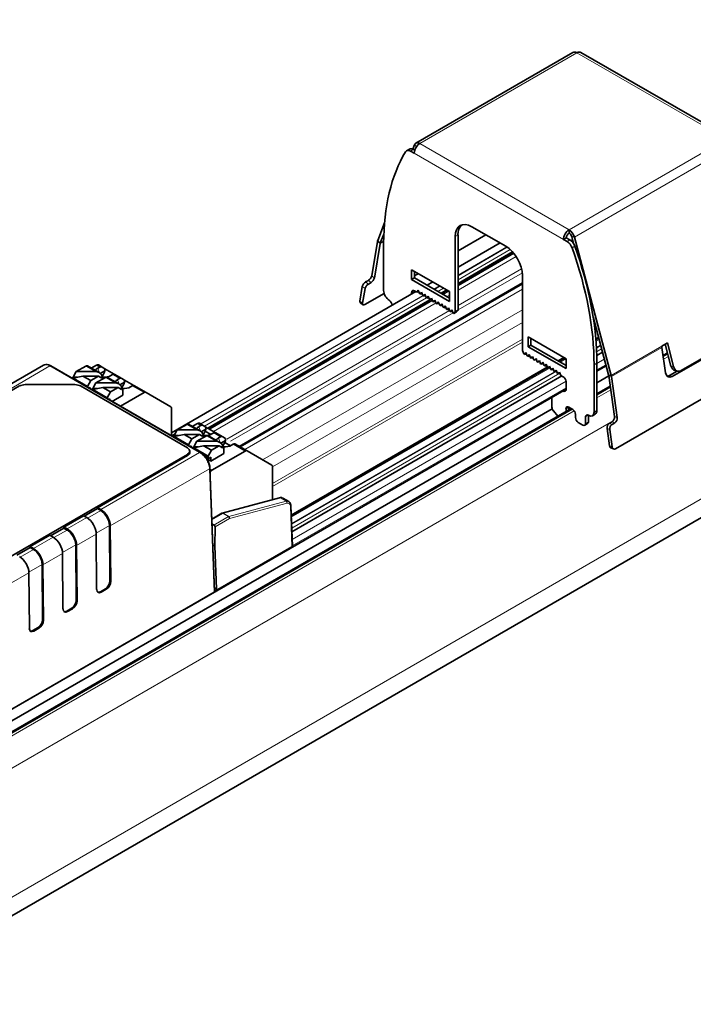
# Model space of a CAD drawing. Units: millimetres. Extents: x 70 to 4139, y 70 to 2900.
# Drawn here: x 3834 to 3919, y 1486 to 1610 of the extents above; entities that cross this region are included whole.
import ezdxf

# ---------------------------------------------------------------- set-up
doc = ezdxf.new("R2010")
doc.units = ezdxf.units.MM
doc.header["$LTSCALE"] = 10
doc.layers.add('Visible (ISO)', color=7, linetype='Continuous', lineweight=35)
doc.layers.add('Visible Narrow (ISO)', color=7, linetype='Continuous', lineweight=18)

msp = doc.modelspace()

# ---------------------------------------------------------------- linework, layer by layer
at = {"layer": 'Visible (ISO)'}
for p, q in [((4023.43, 1607.08), (2140.41, 519.92)), ((3903.46, 1605.74), (3883.66, 1594.31)), ((3923.27, 1594.88), (3904.46, 1605.74)), ((3883.49, 1594.11), (3883.28, 1593.54)), ((3882.49, 1593.35), (3882.84, 1593.56)), ((3883.45, 1593.04), (3882.99, 1593.3)), ((3883.34, 1593.51), (3883.51, 1593.41)), ((3879.7, 1584.27), (3878.85, 1582.05)), ((3890.73, 1583.77), (3894.98, 1581.32)), ((3879.18, 1581.72), (3879.62, 1582.85)), ((3888.61, 1582.54), (3888.61, 1573.07)), ((3892.46, 1582.77), (3888.97, 1580.75)), ((3888.97, 1573.28), (3888.97, 1582.75)), ((3902.97, 1582.99), (3902.97, 1583.4)), ((3903.53, 1581.66), (3903.3, 1582.53)), ((3903.63, 1582.48), (3908.28, 1565.06)), ((3878.82, 1581.93), (3878.09, 1577.59)), ((3879.16, 1581.66), (3878.44, 1577.32)), ((3879.6, 1575.75), (3879.6, 1581.7)), ((3888.97, 1578.67), (3894.27, 1581.73)), ((3902.26, 1582.18), (3902.61, 1582.38)), ((3902.26, 1582.18), (3902.73, 1581.91)), ((3903.08, 1582.11), (3902.61, 1582.38)), ((3895.85, 1580.6), (3888.97, 1576.63)), ((3883.13, 1577.13), (3883.13, 1578.36)), ((3883.13, 1578.36), (3887.91, 1575.6)), ((3883.49, 1578.15), (3883.49, 1577.34)), ((3883.98, 1577.87), (3883.49, 1577.59)), ((3897.1, 1577.64), (3897.1, 1568.17)), ((3897.1, 1576.59), (3861.53, 1556.05)), ((3876.6, 1574.42), (3876.91, 1576.25)), ((3877.32, 1576.82), (3877.68, 1577.02)), ((3877.67, 1576.55), (3878.02, 1576.75)), ((3883.13, 1577.13), (3883.49, 1577.34)), ((3887.91, 1574.38), (3883.13, 1577.13)), ((3883.49, 1577.34), (3887.91, 1574.79)), ((3885.07, 1576.42), (3885.78, 1576.83)), ((3852.88, 1557.83), (3883.66, 1575.61)), ((3876.95, 1574.14), (3877.25, 1575.98)), ((3879.66, 1575.38), (3877.24, 1573.98)), ((3883.13, 1575.5), (3883.13, 1575.3)), ((3883.49, 1575.51), (3883.49, 1575.71)), ((3883.78, 1575.53), (3883.49, 1575.71)), ((3883.78, 1575.53), (3883.95, 1575.77)), ((3883.99, 1575.65), (3883.78, 1575.53)), ((3883.95, 1575.77), (3884.11, 1575.35)), ((3884.21, 1575.29), (3884.11, 1575.35)), ((3884.21, 1575.29), (3884.37, 1575.52)), ((3884.41, 1575.41), (3884.21, 1575.29)), ((3884.37, 1575.52), (3884.53, 1575.1)), ((3884.63, 1575.04), (3884.53, 1575.1)), ((3884.63, 1575.04), (3884.8, 1575.28)), ((3884.84, 1575.16), (3884.63, 1575.04)), ((3884.8, 1575.28), (3884.96, 1574.86)), ((3885.06, 1574.8), (3885.22, 1575.03)), ((3885.22, 1575.03), (3885.38, 1574.61)), ((3887.55, 1575.81), (3886.84, 1575.4)), ((3887.91, 1575.6), (3887.91, 1574.38)), ((3885.43, 1574.59), (3857.43, 1558.42)), ((3876.65, 1574.23), (3876.99, 1573.95)), ((3880.66, 1573.87), (3880.66, 1573.91)), ((3885.06, 1574.8), (3884.96, 1574.86)), ((3885.26, 1574.92), (3885.06, 1574.8)), ((3885.48, 1574.55), (3885.38, 1574.61)), ((3885.48, 1574.55), (3885.64, 1574.79)), ((3885.69, 1574.67), (3885.48, 1574.55)), ((3885.64, 1574.79), (3885.81, 1574.37)), ((3885.9, 1574.31), (3885.81, 1574.37)), ((3885.9, 1574.31), (3886.07, 1574.54)), ((3886.11, 1574.43), (3885.9, 1574.31)), ((3886.07, 1574.54), (3886.23, 1574.12)), ((3886.33, 1574.06), (3886.23, 1574.12)), ((3886.33, 1574.06), (3886.49, 1574.3)), ((3886.54, 1574.18), (3886.33, 1574.06)), ((3886.49, 1574.3), (3886.66, 1573.88)), ((3886.75, 1573.82), (3886.66, 1573.88)), ((3886.75, 1573.82), (3886.92, 1574.05)), ((3886.96, 1573.94), (3886.75, 1573.82)), ((3886.92, 1574.05), (3887.08, 1573.63)), ((3887.18, 1573.57), (3887.34, 1573.81)), ((3887.34, 1573.81), (3887.5, 1573.39)), ((3887.18, 1573.57), (3887.08, 1573.63)), ((3887.38, 1573.69), (3887.18, 1573.57)), ((3887.6, 1573.33), (3887.5, 1573.39)), ((3887.6, 1573.33), (3887.76, 1573.56)), ((3887.81, 1573.45), (3887.6, 1573.33)), ((3887.76, 1573.56), (3887.93, 1573.14)), ((3888.03, 1573.08), (3887.93, 1573.14)), ((3888.03, 1573.08), (3888.19, 1573.32)), ((3888.23, 1573.2), (3888.03, 1573.08)), ((3888.19, 1573.32), (3888.35, 1572.9)), ((3888.45, 1572.84), (3888.35, 1572.9)), ((3888.45, 1572.84), (3888.61, 1573.07)), ((3888.8, 1573.04), (3888.45, 1572.84)), ((3888.61, 1573.07), (3888.97, 1573.28)), ((3888.97, 1573.28), (3888.8, 1573.04)), ((3907.95, 1565.11), (3906, 1572.42)), ((3902.58, 1567.13), (3897.81, 1569.89)), ((3897.81, 1569.89), (3897.81, 1568.66)), ((3897.81, 1568.66), (3898.16, 1568.87)), ((3898.16, 1568.87), (3898.16, 1569.68)), ((3902.58, 1566.32), (3898.16, 1568.87)), ((3906.69, 1569.83), (3906.34, 1569.63)), ((3915.35, 1569.14), (3914.64, 1568.73)), ((3915.81, 1566.21), (3915.07, 1568.98)), ((3916.14, 1566.16), (3915.35, 1569.14)), ((3897.26, 1567.75), (3897.1, 1568.17)), ((3897.26, 1567.75), (3897.36, 1567.7)), ((3897.52, 1567.93), (3897.36, 1567.7)), ((3897.36, 1567.7), (3897.57, 1567.82)), ((3897.69, 1567.51), (3897.52, 1567.93)), ((3897.95, 1567.68), (3897.78, 1567.45)), ((3897.78, 1567.45), (3897.99, 1567.57)), ((3897.81, 1568.66), (3902.58, 1565.91)), ((3898.11, 1567.26), (3897.95, 1567.68)), ((3906.45, 1567.54), (3907.19, 1567.96)), ((3930.03, 1568.07), (3908.82, 1555.82)), ((3914.67, 1568.57), (3915.12, 1565.37)), ((3914.82, 1567.56), (3915.37, 1567.88)), ((3915.95, 1564.9), (3921.61, 1568.17)), ((3921.34, 1568.11), (3917.09, 1565.66)), ((3836.72, 1566.33), (3824.24, 1559.13)), ((3836.72, 1566.33), (3836.72, 1566.33)), ((3843.4, 1566.35), (3842.74, 1565.97)), ((3844.12, 1566.1), (3843.65, 1566.38)), ((3897.69, 1567.51), (3897.78, 1567.45)), ((3898.11, 1567.26), (3898.21, 1567.21)), ((3898.37, 1567.44), (3898.21, 1567.21)), ((3898.21, 1567.21), (3898.42, 1567.33)), ((3898.53, 1567.02), (3898.37, 1567.44)), ((3898.53, 1567.02), (3898.63, 1566.96)), ((3898.8, 1567.19), (3898.63, 1566.96)), ((3898.63, 1566.96), (3898.84, 1567.08)), ((3898.96, 1566.77), (3898.8, 1567.19)), ((3898.96, 1566.77), (3899.06, 1566.72)), ((3899.22, 1566.95), (3899.06, 1566.72)), ((3899.06, 1566.72), (3899.26, 1566.84)), ((3899.38, 1566.53), (3899.22, 1566.95)), ((3899.38, 1566.53), (3899.48, 1566.47)), ((3899.64, 1566.7), (3899.48, 1566.47)), ((3899.48, 1566.47), (3899.69, 1566.59)), ((3899.81, 1566.28), (3899.64, 1566.7)), ((3900.07, 1566.46), (3899.91, 1566.23)), ((3899.91, 1566.23), (3900.11, 1566.35)), ((3900.23, 1566.04), (3900.07, 1566.46)), ((3902.29, 1567.3), (3901.59, 1566.89)), ((3902.58, 1565.91), (3902.58, 1567.13)), ((3906.11, 1560.44), (3906.11, 1566.39)), ((3906.47, 1566.6), (3906.47, 1560.64)), ((3856.51, 1555.36), (3837.65, 1566.25)), ((3840.46, 1564.82), (3840.86, 1565.54)), ((3842.06, 1566.23), (3840.86, 1565.54)), ((3843.26, 1565.54), (3840.86, 1565.54)), ((3843.73, 1565.4), (3842.26, 1566.25)), ((3843.82, 1566.11), (3843.58, 1565.97)), ((3844.46, 1565.62), (3843.89, 1565.29)), ((3844.48, 1565.89), (3844.12, 1566.1)), ((3844.39, 1565.37), (3844.15, 1564.95)), ((3844.48, 1565.89), (3845.65, 1565.22)), ((3845.45, 1565.17), (3845.21, 1565.03)), ((3846.6, 1564.67), (3845.65, 1565.22)), ((3900.21, 1566.09), (3867.95, 1547.46)), ((3899.81, 1566.28), (3899.91, 1566.23)), ((3900.23, 1566.04), (3900.33, 1565.98)), ((3900.49, 1566.21), (3900.33, 1565.98)), ((3900.33, 1565.98), (3900.54, 1566.1)), ((3900.66, 1565.79), (3900.49, 1566.21)), ((3900.66, 1565.79), (3900.75, 1565.74)), ((3900.92, 1565.97), (3900.75, 1565.74)), ((3900.75, 1565.74), (3900.96, 1565.86)), ((3901.08, 1565.55), (3900.92, 1565.97)), ((3901.08, 1565.55), (3901.18, 1565.49)), ((3901.34, 1565.72), (3901.18, 1565.49)), ((3901.18, 1565.49), (3901.39, 1565.61)), ((3901.5, 1565.3), (3901.34, 1565.72)), ((3901.5, 1565.3), (3901.6, 1565.25)), ((3901.77, 1565.48), (3901.6, 1565.25)), ((3901.6, 1565.25), (3901.81, 1565.37)), ((3901.93, 1565.06), (3901.77, 1565.48)), ((3906.47, 1565.57), (3907.64, 1566.25)), ((3916.58, 1565.6), (3915.61, 1565.03)), ((3916.36, 1565.63), (3916.7, 1565.58)), ((3840.68, 1563.89), (3834.44, 1563.89)), ((3840.36, 1564.76), (3840.46, 1564.82)), ((3840.36, 1564.76), (3840.36, 1564.68)), ((3840.36, 1564.76), (3840.46, 1564.7)), ((3840.46, 1564.7), (3841.71, 1564.96)), ((3841.02, 1564.82), (3840.46, 1564.82)), ((3840.46, 1564.7), (3842.27, 1563.66)), ((3841.71, 1564.96), (3843.68, 1564.96)), ((3841.71, 1564.96), (3842.7, 1564.39)), ((3842.7, 1564.39), (3842.27, 1563.66)), ((3843.68, 1564.96), (3842.7, 1564.39)), ((3842.94, 1563.39), (3843.34, 1564.11)), ((3844.53, 1564.8), (3843.34, 1564.11)), ((3845.73, 1564.11), (3843.34, 1564.11)), ((3843.68, 1564.96), (3844.08, 1564.7)), ((3844.22, 1564.82), (3843.9, 1564.82)), ((3844.08, 1564.7), (3844.25, 1564.8)), ((3844.22, 1564.82), (3844.09, 1565.06)), ((3844.25, 1564.8), (3844.22, 1564.82)), ((3844.25, 1564.64), (3844.25, 1564.8)), ((3846.21, 1563.97), (3844.73, 1564.82)), ((3846.3, 1564.68), (3846.05, 1564.54)), ((3846.93, 1564.19), (3846.37, 1563.86)), ((3846.96, 1564.47), (3846.6, 1564.67)), ((3846.87, 1563.94), (3846.62, 1563.52)), ((3846.96, 1564.47), (3848.12, 1563.79)), ((3868.03, 1545.35), (3902.04, 1564.99)), ((3901.93, 1565.06), (3902.23, 1564.89)), ((3902.58, 1564.27), (3902.58, 1563.29)), ((3907.97, 1564.98), (3906.47, 1564.11)), ((3907.96, 1565.03), (3908.69, 1559.86)), ((3908.31, 1564.9), (3909.04, 1559.73)), ((3095.8, 1097.54), (3902.58, 1563.33)), ((3833.73, 1563.72), (3757.23, 1519.55)), ((3854.88, 1555.93), (3841.39, 1563.72)), ((3842.27, 1563.66), (3842.27, 1563.58)), ((3842.49, 1563.46), (3842.62, 1563.54)), ((3842.62, 1563.54), (3842.62, 1563.38)), ((3842.84, 1563.33), (3842.94, 1563.39)), ((3842.84, 1563.33), (3842.94, 1563.28)), ((3842.84, 1563.33), (3842.84, 1563.25)), ((3842.94, 1563.28), (3844.19, 1563.53)), ((3843.49, 1563.39), (3842.94, 1563.39)), ((3842.94, 1563.28), (3844.75, 1562.23)), ((3844.19, 1563.53), (3846.16, 1563.53)), ((3844.19, 1563.53), (3845.17, 1562.97)), ((3845.17, 1562.97), (3844.75, 1562.23)), ((3846.16, 1563.53), (3845.17, 1562.97)), ((3846.16, 1563.53), (3846.56, 1563.28)), ((3846.7, 1563.39), (3846.38, 1563.39)), ((3849.41, 1562.88), (3846.45, 1561.17)), ((3846.7, 1563.39), (3846.56, 1563.63)), ((3846.56, 1563.28), (3846.73, 1563.37)), ((3846.73, 1563.37), (3846.7, 1563.39)), ((3846.73, 1562.56), (3846.73, 1563.37)), ((3847.92, 1563.74), (3847.68, 1563.6)), ((3849.66, 1562.91), (3848.12, 1563.79)), ((3852.77, 1561.11), (3849.66, 1562.91)), ((3902.23, 1563.09), (3902.19, 1563.11)), ((3902.55, 1563.31), (3902.58, 1563.29)), ((3906.47, 1562.74), (3908.15, 1563.71)), ((3844.75, 1562.23), (3844.75, 1562.15)), ((3844.96, 1562.03), (3845.1, 1562.11)), ((3845.1, 1562.11), (3845.1, 1561.95)), ((3846.73, 1562.56), (3845.38, 1561.78)), ((3900.81, 1562.31), (3900.81, 1561.04)), ((3900.84, 1560.86), (3096.14, 1096.27)), ((3096.34, 1095.02), (3903.23, 1560.88)), ((3852.88, 1557.46), (3852.88, 1560.88)), ((3900.99, 1560.58), (3901.54, 1559.9)), ((3902.58, 1560.5), (3902.58, 1560.84)), ((3902.93, 1561.05), (3903.43, 1560.76)), ((3902.93, 1561.05), (3902.93, 1560.7)), ((3903.78, 1560.15), (3903.78, 1559.74)), ((3906.26, 1560.18), (3905.91, 1559.98)), ((3854.79, 1558.88), (3853.59, 1558.19)), ((3856.46, 1558.05), (3854.99, 1558.9)), ((3855.47, 1558.62), (3856.13, 1559)), ((3856.85, 1558.75), (3856.38, 1559.03)), ((3904.13, 1559.13), (3904.7, 1558.8)), ((3905.3, 1558.98), (3904.95, 1558.78)), ((3905.05, 1559.01), (3905.05, 1559.82)), ((3905.41, 1560.03), (3905.41, 1559.21)), ((3908.04, 1559.01), (3908.4, 1559.22)), ((3908.39, 1558.88), (3908.74, 1559.09)), ((3853.31, 1557.68), (3852.9, 1557.44)), ((3853.19, 1557.47), (3853.59, 1558.19)), ((3853.59, 1558.19), (3855.98, 1558.19)), ((3856.55, 1558.76), (3856.31, 1558.62)), ((3856.62, 1557.94), (3857.19, 1558.27)), ((3856.82, 1557.71), (3856.95, 1557.47)), ((3857.21, 1558.55), (3856.85, 1558.75)), ((3856.88, 1557.6), (3857.12, 1558.02)), ((3857.82, 1557.62), (3857.12, 1558.02)), ((3858.37, 1557.87), (3857.21, 1558.55)), ((3857.93, 1557.68), (3858.18, 1557.82)), ((3859.33, 1557.32), (3858.37, 1557.87)), ((3908.06, 1556.18), (3907.75, 1558.37)), ((3908.41, 1556.05), (3908.1, 1558.24)), ((3853.09, 1557.41), (3853.19, 1557.47)), ((3853.09, 1557.41), (3853.09, 1557.33)), ((3853.19, 1557.36), (3853.09, 1557.41)), ((3854.44, 1557.61), (3853.19, 1557.36)), ((3853.19, 1557.47), (3853.75, 1557.47)), ((3855, 1556.31), (3853.19, 1557.36)), ((3855.42, 1557.05), (3854.44, 1557.61)), ((3856.41, 1557.61), (3854.44, 1557.61)), ((3855, 1556.31), (3855.42, 1557.05)), ((3855.42, 1557.05), (3856.41, 1557.61)), ((3855.67, 1556.04), (3856.07, 1556.76)), ((3857.26, 1557.45), (3856.07, 1556.76)), ((3856.07, 1556.76), (3858.46, 1556.76)), ((3856.81, 1557.36), (3856.41, 1557.61)), ((3856.63, 1557.47), (3856.95, 1557.47)), ((3856.98, 1557.45), (3856.81, 1557.36)), ((3856.95, 1557.47), (3856.98, 1557.45)), ((3856.98, 1557.45), (3856.98, 1557.29)), ((3858.94, 1556.62), (3857.46, 1557.47)), ((3859.02, 1557.33), (3858.78, 1557.19)), ((3859.1, 1556.51), (3859.66, 1556.84)), ((3859.68, 1557.12), (3859.33, 1557.32)), ((3859.35, 1556.17), (3859.59, 1556.59)), ((3860.29, 1556.19), (3859.59, 1556.59)), ((3860.41, 1556.25), (3860.65, 1556.39)), ((3862.39, 1555.56), (3860.85, 1556.44)), ((3855, 1556.23), (3855, 1556.31)), ((3855.18, 1555.52), (3855.18, 1555.35)), ((3855.35, 1556.19), (3855.21, 1556.11)), ((3855.35, 1556.19), (3855.35, 1556.03)), ((3855.57, 1555.98), (3855.67, 1556.04)), ((3855.57, 1555.98), (3855.57, 1555.91)), ((3855.67, 1555.93), (3855.57, 1555.98)), ((3856.91, 1556.19), (3855.67, 1555.93)), ((3855.67, 1556.04), (3856.22, 1556.04)), ((3857.47, 1554.88), (3855.67, 1555.93)), ((3857.9, 1555.62), (3856.91, 1556.19)), ((3858.88, 1556.19), (3856.91, 1556.19)), ((3857.47, 1554.88), (3857.9, 1555.62)), ((3857.83, 1554.27), (3859.45, 1555.21)), ((3857.9, 1555.62), (3858.88, 1556.19)), ((3862.14, 1555.53), (3857.96, 1553.12)), ((3859.28, 1555.93), (3858.88, 1556.19)), ((3859.11, 1556.04), (3859.42, 1556.04)), ((3859.45, 1556.03), (3859.28, 1555.93)), ((3859.29, 1556.28), (3859.42, 1556.04)), ((3859.42, 1556.04), (3859.45, 1556.03)), ((3859.45, 1556.03), (3859.45, 1555.21)), ((3865.5, 1553.76), (3862.39, 1555.56)), ((3908.24, 1555.92), (3908.58, 1555.79)), ((3775.26, 1509.14), (3854.88, 1555.11)), ((3843.54, 1548.39), (3854.88, 1554.95)), ((3857.52, 1554.63), (3857.06, 1554.89)), ((3857.3, 1554.58), (3857.83, 1554.27)), ((3857.47, 1554.72), (3857.47, 1554.88)), ((3857.83, 1554.76), (3857.62, 1554.64)), ((3857.83, 1554.76), (3857.83, 1554.27)), ((3858.3, 1537.82), (3857.71, 1553.39)), ((3865.61, 1549.41), (3865.61, 1553.53)), ((3866.47, 1549.64), (3859.27, 1547.7)), ((3865.66, 1549.42), (3865.61, 1549.45)), ((3867.63, 1549.17), (3866.88, 1549.6)), ((3843.54, 1548.27), (3841.87, 1547.31)), ((3843.95, 1548.16), (3843.54, 1548.39)), ((3843.54, 1548.27), (3843.54, 1548.39)), ((3843.95, 1548.03), (3843.54, 1548.27)), ((3867.9, 1548.66), (3868.1, 1543.56)), ((3839.29, 1545.94), (3841.77, 1547.37)), ((3841.77, 1547.37), (3842.18, 1547.14)), ((3859.22, 1547.68), (3857.95, 1546.94)), ((3839.29, 1545.82), (3837.63, 1544.86)), ((3839.7, 1545.71), (3839.29, 1545.94)), ((3839.29, 1545.82), (3839.29, 1545.94)), ((3839.7, 1545.58), (3839.29, 1545.82)), ((3845.1, 1539.16), (3845.04, 1546.15)), ((3845.2, 1539.1), (3845.15, 1546.09)), ((3858.22, 1546.2), (3857.98, 1546.35)), ((3858.36, 1545.96), (3858.34, 1543.56)), ((3835.05, 1543.49), (3837.52, 1544.92)), ((3837.52, 1544.92), (3837.94, 1544.69)), ((3843.43, 1538.08), (3843.38, 1545.07)), ((3835.05, 1543.37), (3833.39, 1542.41)), ((3835.46, 1543.26), (3835.05, 1543.49)), ((3835.05, 1543.37), (3835.05, 1543.49)), ((3835.46, 1543.13), (3835.05, 1543.37)), ((3840.85, 1536.72), (3840.8, 1543.7)), ((3840.96, 1536.65), (3840.91, 1543.64)), ((3858.08, 1543.71), (3858.34, 1543.56)), ((3858.34, 1543.56), (3858.55, 1538.16)), ((3868.04, 1543.47), (3858.69, 1538.08)), ((3839.19, 1535.63), (3839.14, 1542.62)), ((3836.61, 1534.27), (3836.56, 1541.25)), ((3836.72, 1534.2), (3836.66, 1541.19)), ((3834.95, 1533.18), (3834.9, 1540.17)), ((3844.53, 1538.18), (3843.9, 1537.81)), ((3844, 1537.75), (3844.64, 1538.12)), ((3858.59, 1538.07), (3858.29, 1538.25)), ((3858.24, 1537.74), (3775.37, 1489.89)), ((3840.29, 1535.73), (3839.66, 1535.36)), ((3839.76, 1535.3), (3840.4, 1535.67)), ((3836.05, 1533.28), (3835.41, 1532.92)), ((3835.52, 1532.85), (3836.16, 1533.22))]:
    msp.add_line(p, q, dxfattribs=at)
msp.add_arc((3859.32, 1547.51), 0.2, 105.1059, 120, dxfattribs=at)
for centre, major_axis, ratio, start_param, end_param in [((3903.96, 1604.87), (-0.5, 0.866), 0.57735, 5.497787, 6.283185), ((3903.96, 1604.87), (0.5, 0.866), 0.57735, 0, 0.785398), ((3883.34, 1592.69), (-0.5, 0.866), 0.57735, 5.497787, 6.283185), ((3884.16, 1593.44), (-0.5, -0.866), 0.57735, 3.926991, 5.497787), ((3884.16, 1593.44), (-0.5, 0.866), 0.57735, 5.497787, 6.719518), ((3904.35, 1567.41), (-17.5, 30.31), 0.57735, 0.308561, 0.785398), ((3882.99, 1592.49), (-0.5, 0.866), 0.57735, 5.497787, 6.591746), ((3890.73, 1581.32), (-1.5, 2.6), 0.57735, 5.497787, 7.068583), ((3891.09, 1581.52), (-1.5, 2.6), 0.57735, 0.118126, 0.785398), ((3902.97, 1582.58), (-0.5, -0.866), 0.57735, 3.926991, 5.497787), ((3902.97, 1582.58), (0.25, 0.433), 0.57735, 0.785398, 2.356194), ((3902.97, 1582.58), (0.5, -0.866), 0.57735, 1.134464, 2.356194), ((3902.97, 1582.58), (-0.25, 0.433), 0.57735, 4.276057, 5.497787), ((3879.51, 1581.39), (0.5, -0.866), 0.57735, 3.577925, 3.752458), ((3879.51, 1581.39), (0.25, -0.433), 0.57735, 3.577925, 3.752458), ((3894.98, 1578.87), (1.5, -2.6), 0.57735, 0.785398, 2.356194), ((3902.73, 1581.09), (-0.5, 0.866), 0.57735, 4.403828, 5.497787), ((3903.08, 1581.3), (0.5, -0.866), 0.57735, 1.262236, 2.356194), ((3881.72, 1580.89), (17.5, -30.31), 0.57735, 0.785398, 1.262236), ((3881.37, 1580.68), (-17.5, 30.31), 0.57735, 3.926991, 4.403828), ((3877.74, 1577.39), (-0.308, -0.394), 0.468323, 0.858678, 2.429475), ((3877.26, 1576.45), (-0.308, -0.394), 0.468323, 4.000271, 5.571067), ((3877.61, 1576.18), (0.308, 0.394), 0.468323, 0.858678, 2.429475), ((3878.08, 1577.12), (0.308, 0.394), 0.468323, 4.000271, 5.571067), ((3880.3, 1575.34), (-0.5, 0.866), 0.57735, 0.785398, 2.356194), ((3883.49, 1575.3), (-0.25, 0.433), 0.57735, 5.497787, 7.068583), ((3876.95, 1574.62), (-0.308, -0.394), 0.468323, 5.571067, 6.283185), ((3877.3, 1574.35), (-0.308, -0.394), 0.468323, 5.571067, 7.141864), ((3880.3, 1574.11), (-0.25, 0.433), 0.57735, 3.926991, 5.497787), ((3913.98, 1568.84), (0.5, -0.866), 0.57735, 0.959931, 1.134464), ((3843.4, 1565.94), (0.25, 0.433), 0.57735, 0, 0.785398), ((3842.06, 1565.91), (0.2, 0.346), 0.57735, 0, 0.785398), ((3843.52, 1565.06), (0.595, -0.33), 0.588231, 0.755681, 2.326478), ((3844.39, 1565.5), (-1.15, 0), 0.57735, 5.497787, 6.030764), ((3844, 1565.6), (-0.067, 0.548), 0.711531, 5.791788, 6.577187), ((3845.27, 1564.86), (-0.384, -0.354), 0.264784, 3.224167, 4.009565), ((3907.61, 1565.16), (0.25, -0.433), 0.57735, 0.959931, 1.134464), ((3915.83, 1565.78), (-0.35, -0.937), 0.668835, 5.393898, 6.964694), ((3916.52, 1566.62), (-0.155, -0.988), 0.739997, 5.251095, 6.283185), ((3916.85, 1566.57), (-0.155, -0.988), 0.739997, 5.251095, 6.821892), ((3834.44, 1563.31), (-1, 0), 0.57735, 4.712389, 5.497787), ((3840.68, 1563.31), (-1, 0), 0.57735, 3.926991, 4.712389), ((3844.39, 1565.5), (-1.15, 0), 0.57735, 1.411258, 2.356195), ((3844.53, 1564.48), (0.2, 0.346), 0.57735, 0, 0.785398), ((3846, 1563.63), (0.595, -0.33), 0.588231, 0.755681, 2.326478), ((3846.87, 1564.07), (-1.15, 0), 0.57735, 5.497787, 6.030764), ((3846.47, 1564.17), (-0.067, 0.548), 0.711531, 5.791788, 6.577187), ((3902.23, 1564.48), (0.25, -0.433), 0.57735, 0.785398, 2.356194), ((3907.61, 1565.16), (0.5, -0.866), 0.57735, 0.959931, 1.134464), ((3915.48, 1565.91), (-0.35, -0.937), 0.668835, 0.281582, 0.681509), ((3846.87, 1564.07), (-1.15, 0), 0.57735, 1.411258, 2.356195), ((3847.75, 1563.43), (-0.384, -0.354), 0.264784, 3.224167, 4.009565), ((3849.41, 1562.47), (0.25, 0.433), 0.57735, 0, 0.785398), ((3902.23, 1563.5), (0.25, -0.433), 0.57735, 5.497787, 7.068583), ((3852.52, 1560.67), (0.25, 0.433), 0.57735, 5.497787, 6.283185), ((3901.16, 1560.84), (0.25, -0.433), 0.57735, 3.926991, 4.974188), ((3902.93, 1560.64), (-0.25, 0.433), 0.57735, 5.497787, 7.068583), ((3903.43, 1560.35), (0.25, -0.433), 0.57735, 0.785398, 2.356194), ((3905.41, 1559.62), (-0.25, 0.433), 0.57735, 5.497787, 7.068583), ((3905.41, 1560.84), (0.5, -0.866), 0.57735, 5.497787, 7.068583), ((3905.76, 1561.05), (0.5, -0.866), 0.57735, 0, 0.785398), ((3854.79, 1558.56), (0.2, 0.346), 0.57735, 0, 0.785398), ((3856.13, 1558.59), (0.25, 0.433), 0.57735, 0, 0.785398), ((3904.13, 1559.54), (0.25, -0.433), 0.57735, 3.926991, 5.497787), ((3904.7, 1559.21), (0.25, -0.433), 0.57735, 5.497787, 7.068583), ((3905.05, 1559.42), (0.25, -0.433), 0.57735, 0, 0.785398), ((3908.1, 1558.57), (0.175, 0.468), 0.668835, 0.681509, 2.252305), ((3908.45, 1558.44), (-0.175, -0.468), 0.668835, 3.823101, 5.393898), ((3908.33, 1559.65), (0.175, 0.468), 0.668835, 3.823101, 5.393898), ((3908.68, 1559.52), (-0.175, -0.468), 0.668835, 0.681509, 2.252305), ((3856.25, 1557.71), (-0.595, 0.33), 0.588231, 3.897274, 5.46807), ((3857.12, 1558.15), (-1.15, 0), 0.57735, 5.497787, 6.030764), ((3856.73, 1558.25), (-0.067, 0.548), 0.711531, 5.791788, 6.577187), ((3857.12, 1558.15), (1.15, 0), 0.57735, 4.552851, 5.497787), ((3858, 1557.51), (0.384, 0.354), 0.264784, 0.082574, 0.867973), ((3857.26, 1557.13), (0.2, 0.346), 0.57735, 0, 0.785398), ((3858.73, 1556.28), (-0.595, 0.33), 0.588231, 3.897274, 5.46807), ((3859.6, 1556.72), (-1.15, 0), 0.57735, 5.497787, 6.030764), ((3859.2, 1556.82), (-0.067, 0.548), 0.711531, 5.791788, 6.577187), ((3860.47, 1556.08), (-0.384, -0.354), 0.264784, 3.224167, 4.009565), ((3854.18, 1555.52), (1, 0), 0.57735, 5.497787, 7.068583), ((3854.18, 1555.35), (1, 0), 0.57735, 5.497787, 6.283185), ((3859.6, 1556.72), (1.15, 0), 0.57735, 4.552851, 5.497787), ((3862.14, 1555.12), (0.25, 0.433), 0.57735, 0, 0.785398), ((3908.41, 1556.39), (-0.175, -0.468), 0.668835, 5.393898, 6.283185), ((3908.76, 1556.26), (-0.175, -0.468), 0.668835, 5.393898, 6.964694), ((3857.62, 1554.8), (-0.1, -0.173), 0.57735, 5.497787, 7.068583), ((3857.96, 1552.71), (0.25, 0.433), 0.57735, 0.785398, 1.51341), ((3865.25, 1553.33), (0.25, 0.433), 0.57735, 5.497787, 6.283185), ((3867.13, 1548.3), (0.495, 0.869), 0.581367, 6.277804, 6.279662), ((3843.95, 1546.77), (-0.85, 1.47), 0.57735, 3.935717, 5.497787), ((3843.95, 1546.77), (0.77, -1.34), 0.57735, 0.794125, 2.356194), ((3842.18, 1545.75), (0.85, -1.47), 0.57735, 0.794125, 2.356194), ((3839.7, 1544.32), (-0.85, 1.47), 0.57735, 3.935717, 5.497787), ((3839.7, 1544.32), (0.77, -1.34), 0.57735, 0.794125, 2.356194), ((3858.22, 1546.04), (0.097, -0.175), 0.587337, 0.803161, 2.365231), ((3837.94, 1543.3), (0.85, -1.47), 0.57735, 0.794125, 2.356194), ((3835.46, 1541.87), (-0.85, 1.47), 0.57735, 3.935717, 5.497787), ((3835.46, 1541.87), (0.77, -1.34), 0.57735, 0.794125, 2.356194), ((3867.9, 1543.56), (-0.2, 0), 0.577174, 2.355776, 3.16341), ((3833.69, 1540.85), (0.85, -1.47), 0.57735, 0.794125, 2.356194), ((3844.53, 1538.84), (0.395, 0.696), 0.582366, 3.922551, 5.493347), ((3844.64, 1538.78), (-0.395, -0.696), 0.582366, 0.780958, 2.351754), ((3844, 1538.41), (-0.395, -0.696), 0.582366, 5.493347, 7.064143), ((3843.89, 1538.47), (0.395, 0.696), 0.582366, 3.268969, 3.922551), ((3858.1, 1537.82), (-0.2, 0), 0.577174, 2.355776, 3.16341), ((3858.69, 1538.24), (-0.099, -0.174), 0.582367, 5.528272, 7.064164), ((3840.29, 1536.39), (0.395, 0.696), 0.582366, 3.922551, 5.493347), ((3840.39, 1536.33), (-0.395, -0.696), 0.582366, 0.780958, 2.351754), ((3839.76, 1535.96), (-0.395, -0.696), 0.582366, 5.493347, 7.064143), ((3839.65, 1536.02), (0.395, 0.696), 0.582366, 3.268969, 3.922551), ((3836.04, 1533.94), (0.395, 0.696), 0.582366, 3.922551, 5.493347), ((3836.15, 1533.88), (-0.395, -0.696), 0.582366, 0.780958, 2.351754), ((3835.51, 1533.51), (-0.395, -0.696), 0.582366, 5.493347, 7.064143), ((3835.41, 1533.57), (0.395, 0.696), 0.582366, 3.268969, 3.922551)]:
    msp.add_ellipse(centre, major_axis=major_axis, ratio=ratio, start_param=start_param, end_param=end_param, dxfattribs=at)
for points, knots in [([(3836.72, 1566.33), (3836.8, 1566.38), (3836.91, 1566.41), (3837.12, 1566.43), (3837.24, 1566.41), (3837.45, 1566.35), (3837.55, 1566.3), (3837.65, 1566.25)], [0, 0, 0, 0, 0.0443754, 0.0443754, 0.0911908, 0.0911908, 0.1318711, 0.1318711, 0.1318711, 0.1318711]), ([(3856.51, 1555.36), (3856.65, 1555.28), (3856.78, 1555.17), (3857.04, 1554.92), (3857.16, 1554.78), (3857.37, 1554.47), (3857.46, 1554.3), (3857.6, 1553.97), (3857.65, 1553.8), (3857.69, 1553.56), (3857.7, 1553.47), (3857.71, 1553.39)], [0, 0, 0, 0, 0.056437, 0.056437, 0.1128697, 0.1128697, 0.1681278, 0.1681278, 0.2231425, 0.2231425, 0.2521613, 0.2521613, 0.2521613, 0.2521613]), ([(3866.47, 1549.64), (3866.56, 1549.66), (3866.64, 1549.67), (3866.77, 1549.65), (3866.82, 1549.63), (3866.86, 1549.61)], [0, 0, 0, 0, 0.03070421, 0.03070421, 0.05026733, 0.05026733, 0.05026733, 0.05026733]), ([(3867.63, 1549.17), (3867.69, 1549.13), (3867.74, 1549.09), (3867.82, 1548.98), (3867.85, 1548.92), (3867.89, 1548.79), (3867.9, 1548.73), (3867.9, 1548.66)], [0, 0, 0, 0, 0.02495187, 0.02495187, 0.05021925, 0.05021925, 0.07446354, 0.07446354, 0.07446354, 0.07446354])]:
    msp.add_open_spline(points, degree=3, knots=knots, dxfattribs=at)
for points in [[(3844.46, 1565.62), (3844.44, 1565.53), (3844.41, 1565.45), (3844.39, 1565.37)], [(3844.48, 1565.89), (3844.47, 1565.8), (3844.47, 1565.71), (3844.46, 1565.62)], [(3846.93, 1564.19), (3846.91, 1564.11), (3846.89, 1564.02), (3846.87, 1563.94)], [(3846.96, 1564.47), (3846.95, 1564.37), (3846.94, 1564.28), (3846.93, 1564.19)], [(3857.12, 1558.02), (3857.14, 1558.1), (3857.16, 1558.19), (3857.19, 1558.27)], [(3857.19, 1558.27), (3857.19, 1558.36), (3857.2, 1558.45), (3857.21, 1558.55)], [(3859.59, 1556.59), (3859.62, 1556.67), (3859.64, 1556.76), (3859.66, 1556.84)], [(3859.66, 1556.84), (3859.67, 1556.93), (3859.68, 1557.02), (3859.68, 1557.12)]]:
    msp.add_open_spline(points, degree=3, dxfattribs=at)
at = {"layer": 'Visible Narrow (ISO)'}
for p, q in [((4024.17, 1609.86), (2141.14, 522.69)), ((4023.47, 1607.12), (2140.44, 519.95)), ((3903.96, 1605.69), (3884.16, 1594.26)), ((3922.77, 1594.83), (3903.96, 1605.69)), ((3883.74, 1593.86), (3883.49, 1594.11)), ((3884.16, 1594.26), (3902.97, 1583.4)), ((3922.77, 1594.83), (3902.97, 1583.4)), ((3903.63, 1582.48), (3923.43, 1593.91)), ((3882.99, 1593.3), (3883.34, 1593.51)), ((3902.26, 1582.18), (3883.45, 1593.04)), ((3888.61, 1582.54), (3888.97, 1582.75)), ((3903.3, 1582.53), (3903.63, 1582.48)), ((3879.16, 1581.66), (3878.82, 1581.93)), ((3878.85, 1582.05), (3879.18, 1581.72)), ((3879.6, 1581.91), (3879.16, 1581.66)), ((3879.18, 1581.72), (3879.6, 1581.96)), ((3895.11, 1581.23), (3888.97, 1577.69)), ((3902.73, 1581.91), (3903.08, 1582.11)), ((3903.39, 1582.18), (3903.17, 1582.05)), ((3903.71, 1581.31), (3903.35, 1581.1)), ((3903.52, 1581.7), (3903.51, 1581.69)), ((3895.18, 1581.19), (3888.97, 1577.6)), ((3895.54, 1580.91), (3888.97, 1577.11)), ((3895.95, 1580.49), (3888.97, 1576.46)), ((3896.01, 1580.41), (3888.97, 1576.34)), ((3896.3, 1580.02), (3888.97, 1575.78)), ((3878.44, 1577.32), (3878.09, 1577.59)), ((3896.99, 1578.48), (3888.97, 1573.85)), ((3897.08, 1577.98), (3888.97, 1573.29)), ((3897.1, 1576.76), (3861.38, 1556.14)), ((3876.91, 1576.25), (3877.25, 1575.98)), ((3877.67, 1576.55), (3877.32, 1576.82)), ((3877.68, 1577.02), (3878.02, 1576.75)), ((3886.63, 1576.34), (3885.93, 1575.93)), ((3886.7, 1576.3), (3886, 1575.89)), ((3884.53, 1575.12), (3856.51, 1558.95)), ((3884.58, 1575.07), (3856.58, 1558.91)), ((3897.1, 1575.92), (3862.11, 1555.72)), ((3883.13, 1575.5), (3883.49, 1575.71)), ((3887.13, 1576.05), (3886.42, 1575.64)), ((3887.69, 1575.73), (3886.99, 1575.32)), ((3887.8, 1575.67), (3887.09, 1575.26)), ((3887.91, 1575.17), (3887.57, 1574.98)), ((3885.01, 1574.83), (3857.01, 1558.66)), ((3885.72, 1574.59), (3857.57, 1558.34)), ((3885.76, 1574.49), (3857.68, 1558.28)), ((3886.2, 1574.19), (3858.16, 1558)), ((3876.95, 1574.14), (3876.6, 1574.42)), ((3887.89, 1573.23), (3859.83, 1557.03)), ((3888.34, 1572.93), (3860.32, 1556.75)), ((3897.1, 1573.33), (3864.35, 1554.42)), ((3897.1, 1571.7), (3865.61, 1553.52)), ((3897.1, 1569.63), (3865.61, 1551.45)), ((3897.1, 1569.22), (3865.61, 1551.04)), ((3906.73, 1569.69), (3906.35, 1569.47)), ((3906.75, 1569.58), (3906.36, 1569.35)), ((3906.94, 1568.88), (3906.41, 1568.57)), ((3906.96, 1568.8), (3906.42, 1568.49)), ((3907.07, 1568.38), (3906.44, 1568.01)), ((3914.64, 1568.73), (3908.28, 1565.06)), ((3908.31, 1564.9), (3914.67, 1568.57)), ((3915.39, 1567.79), (3914.83, 1567.47)), ((3915.41, 1567.72), (3914.84, 1567.4)), ((3843.82, 1566.11), (3843.4, 1566.35)), ((3902.44, 1567.21), (3901.73, 1566.8)), ((3902.54, 1567.15), (3901.84, 1566.74)), ((3902.58, 1566.36), (3902.54, 1566.34)), ((3906.11, 1566.39), (3906.47, 1566.6)), ((3907.41, 1567.11), (3906.47, 1566.56)), ((3907.6, 1566.4), (3906.47, 1565.74)), ((3915.49, 1567.43), (3914.88, 1567.08)), ((3837.55, 1566.24), (3825.09, 1559.04)), ((3856.41, 1555.35), (3837.55, 1566.24)), ((3842.06, 1566.23), (3843.26, 1565.54)), ((3843.58, 1565.97), (3843.79, 1565.37)), ((3846.3, 1564.68), (3845.45, 1565.17)), ((3900.32, 1565.99), (3867.95, 1547.3)), ((3900.57, 1566.01), (3867.96, 1547.18)), ((3901.39, 1565.59), (3867.99, 1546.3)), ((3901.13, 1565.52), (3867.99, 1546.38)), ((3901.82, 1565.35), (3868.01, 1545.83)), ((3908.28, 1565.06), (3907.95, 1565.11)), ((3915.81, 1566.21), (3916.14, 1566.16)), ((3844.53, 1564.8), (3845.73, 1564.11)), ((3846.05, 1564.54), (3846.26, 1563.94)), ((3902.58, 1564.31), (3868.06, 1544.39)), ((3907.96, 1565.03), (3908.31, 1564.9)), ((3915.61, 1565.03), (3915.95, 1564.9)), ((3849.41, 1562.88), (3847.92, 1563.74)), ((3902.58, 1563.5), (3868.09, 1543.59)), ((3902.23, 1563.09), (3902.58, 1563.29)), ((3908.16, 1563.62), (3906.47, 1562.64)), ((3908.17, 1563.55), (3906.47, 1562.56)), ((3908.21, 1563.23), (3906.47, 1562.22)), ((3903.32, 1560.82), (3096.35, 1094.92)), ((3903.39, 1560.78), (3096.36, 1094.85)), ((3903.62, 1560.58), (3096.41, 1094.54)), ((3902.93, 1561.05), (3902.58, 1560.84)), ((3906.11, 1560.44), (3906.47, 1560.64)), ((3908.54, 1559.35), (3096.94, 1090.77)), ((3855.98, 1558.19), (3854.79, 1558.88)), ((3856.13, 1559), (3856.55, 1558.76)), ((3905.41, 1560.03), (3905.05, 1559.82)), ((3905.05, 1559.01), (3905.41, 1559.21)), ((3908.04, 1559.01), (3908.39, 1558.88)), ((3908.74, 1559.09), (3908.4, 1559.22)), ((3908.69, 1559.86), (3909.04, 1559.73)), ((3856.31, 1558.62), (3856.51, 1558.02)), ((3858.18, 1557.82), (3859.02, 1557.33)), ((3908.1, 1558.24), (3907.75, 1558.37)), ((3853.26, 1557.6), (3852.94, 1557.42)), ((3858.46, 1556.76), (3857.26, 1557.45)), ((3858.78, 1557.19), (3858.99, 1556.59)), ((3860.65, 1556.39), (3862.14, 1555.53)), ((3843.95, 1548.16), (3856.41, 1555.35)), ((3908.06, 1556.18), (3908.41, 1556.05)), ((3854.88, 1554.95), (3854.88, 1555.11)), ((3857.47, 1554.72), (3856.93, 1555.04)), ((3857.65, 1553.3), (3845.15, 1546.09)), ((3858.24, 1537.74), (3857.65, 1553.3)), ((3857.96, 1553.12), (3857.71, 1553.27)), ((3866.56, 1549.63), (3859.36, 1547.68)), ((3860.08, 1547.27), (3867.31, 1549.2)), ((3867.31, 1549.2), (3866.56, 1549.63)), ((3842.28, 1547.07), (3843.95, 1548.03)), ((3867.42, 1548.94), (3860.18, 1547.01)), ((3868.04, 1543.47), (3867.84, 1548.57)), ((3839.7, 1545.71), (3842.18, 1547.14)), ((3859.32, 1547.67), (3857.95, 1546.88)), ((3858.22, 1546.2), (3860.04, 1547.26)), ((3860.18, 1547.01), (3858.36, 1545.96)), ((3860.04, 1547.26), (3859.32, 1547.67)), ((3859.36, 1547.68), (3860.08, 1547.27)), ((3838.04, 1544.62), (3839.7, 1545.58)), ((3845.04, 1546.15), (3843.38, 1545.18)), ((3835.46, 1543.26), (3837.94, 1544.69)), ((3843.38, 1545.07), (3840.91, 1543.64)), ((3833.8, 1542.17), (3835.46, 1543.13)), ((3840.8, 1543.7), (3839.13, 1542.73)), ((3839.14, 1542.62), (3836.66, 1541.19)), ((3836.56, 1541.25), (3834.89, 1540.28)), ((3834.9, 1540.17), (3832.42, 1538.74)), ((3845.1, 1539.16), (3845.2, 1539.1)), ((3843.9, 1537.81), (3844, 1537.75)), ((3844.64, 1538.12), (3844.53, 1538.18)), ((3858.28, 1538.31), (3858.55, 1538.16)), ((3858.56, 1538.09), (3858.3, 1537.93)), ((3840.85, 1536.72), (3840.96, 1536.65)), ((3839.66, 1535.36), (3839.76, 1535.3)), ((3840.4, 1535.67), (3840.29, 1535.73)), ((3836.61, 1534.27), (3836.72, 1534.2)), ((3835.41, 1532.92), (3835.52, 1532.85)), ((3836.16, 1533.22), (3836.05, 1533.28))]:
    msp.add_line(p, q, dxfattribs=at)
for centre, major_axis, ratio, start_param, end_param in [((3837.55, 1566.07), (0.1, 0.173), 0.57735, 0, 0.785398), ((3856.41, 1555.19), (0.1, 0.173), 0.57735, 0, 0.785398), ((3857.51, 1553.38), (0.2, 0.008), 0.59209, 5.475551, 6.283185), ((3866.53, 1549.45), (-0.052, 0.193), 0.708409, 5.666398, 6.283185), ((3866.38, 1548.74), (0.505, 0.863), 0.573306, 0.003459, 0.52705), ((3867.13, 1548.3), (0.495, 0.869), 0.581367, 6.279662, 6.803254), ((3867.28, 1549.02), (0.051, -0.193), 0.705801, 0.965046, 2.527413), ((3867.7, 1548.65), (0.2, 0.008), 0.59209, 5.475551, 6.283185), ((3859.32, 1547.51), (-0.1, 0.173), 0.57735, 5.497787, 6.283185), ((3859.32, 1547.51), (-0.052, 0.193), 0.708409, 5.666398, 6.283185), ((3859.32, 1547.51), (0.1, 0.173), 0.57735, 0.523599, 0.785398), ((3860.04, 1547.09), (0.1, 0.173), 0.57735, 0.523599, 0.785398), ((3860.04, 1547.09), (0.1, -0.173), 0.57735, 0.794125, 2.356194), ((3860.04, 1547.09), (0.051, -0.193), 0.705801, 0.965046, 2.527413)]:
    msp.add_ellipse(centre, major_axis=major_axis, ratio=ratio, start_param=start_param, end_param=end_param, dxfattribs=at)
for points, knots in [([(3837.55, 1566.24), (3837.4, 1566.33), (3837.24, 1566.38), (3836.96, 1566.41), (3836.83, 1566.39), (3836.72, 1566.33), (3836.72, 1566.33), (3836.72, 1566.33)], [0, 0, 0, 0, 0.3905174, 0.3905174, 0.7810348, 0.7810348, 0.7853451, 0.7853451, 0.7853451, 0.7853451]), ([(3857.65, 1553.3), (3857.64, 1553.48), (3857.6, 1553.68), (3857.47, 1554.07), (3857.38, 1554.28), (3857.15, 1554.66), (3857.02, 1554.83), (3856.72, 1555.13), (3856.56, 1555.26), (3856.41, 1555.35)], [1.579523, 1.579523, 1.579523, 1.579523, 1.97004, 1.97004, 2.360558, 2.360558, 2.751075, 2.751075, 3.141593, 3.141593, 3.141593, 3.141593]), ([(3867.84, 1548.57), (3867.84, 1548.7), (3867.79, 1548.82), (3867.64, 1548.95), (3867.53, 1548.97), (3867.42, 1548.94)], [4.747296, 4.747296, 4.747296, 4.747296, 5.384341, 5.384341, 6.021386, 6.021386, 6.021386, 6.021386])]:
    msp.add_open_spline(points, degree=3, knots=knots, dxfattribs=at)

doc.saveas('drawing.dxf')
